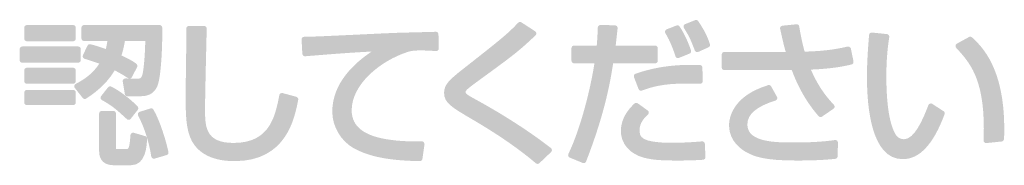
# Model space of a CAD drawing. Extents: x 0 to 66225, y 0 to 23717.
# Drawn here: x 44210 to 44243, y 22904 to 22909 of the extents above; entities that cross this region are included whole.
import ezdxf

# ---------------------------------------------------------------- set-up
doc = ezdxf.new("R2010")
doc.units = 0
doc.layers.add('YKK_13', color=4, linetype='CONTINUOUS', lineweight=30)

msp = doc.modelspace()

# ---------------------------------------------------------------- hatches: boundary and pattern name
at = {"layer": 'YKK_13'}
h = msp.add_hatch(color=256, dxfattribs=at)
h.dxf.hatch_style = 2
edge = h.paths.add_edge_path()
edge.add_spline(control_points=[(44210.013, 22908.476), (44210.013, 22908.476), (44211.574, 22908.476), (44211.574, 22908.476), (44211.622, 22908.476), (44211.661, 22908.515), (44211.661, 22908.563), (44211.661, 22908.563), (44211.661, 22908.934), (44211.661, 22908.934), (44211.661, 22908.982), (44211.622, 22909.021), (44211.574, 22909.021), (44211.574, 22909.021), (44210.013, 22909.021), (44210.013, 22909.021), (44209.965, 22909.021), (44209.926, 22908.982), (44209.926, 22908.934), (44209.926, 22908.934), (44209.926, 22908.563), (44209.926, 22908.563), (44209.926, 22908.515), (44209.965, 22908.476), (44210.013, 22908.476)], knot_values=[0, 0, 0, 0, 1, 1, 1, 2, 2, 2, 3, 3, 3, 4, 4, 4, 5, 5, 5, 6, 6, 6, 7, 7, 7, 8, 8, 8, 8], degree=3, periodic=0)
h = msp.add_hatch(color=256, dxfattribs=at)
h.dxf.hatch_style = 2
edge = h.paths.add_edge_path()
edge.add_spline(control_points=[(44211.94, 22908.486), (44211.94, 22908.486), (44212.727, 22908.486), (44212.727, 22908.486), (44212.717, 22908.405), (44212.702, 22908.318), (44212.675, 22908.214), (44212.391, 22908.314), (44212.297, 22908.339), (44212.181, 22908.369), (44212.181, 22908.369), (44212.157, 22908.375), (44212.157, 22908.375), (44212.118, 22908.385), (44212.075, 22908.366), (44212.057, 22908.328), (44212.057, 22908.328), (44211.903, 22908.009), (44211.903, 22908.009), (44211.891, 22907.986), (44211.893, 22907.959), (44211.904, 22907.935), (44211.913, 22907.912), (44211.936, 22907.893), (44211.96, 22907.886), (44212.123, 22907.836), (44212.29, 22907.784), (44212.455, 22907.722), (44212.221, 22907.362), (44211.922, 22907.181), (44211.656, 22907.038), (44211.633, 22907.026), (44211.617, 22907.004), (44211.612, 22906.979), (44211.607, 22906.954), (44211.613, 22906.927), (44211.629, 22906.907), (44211.629, 22906.907), (44211.897, 22906.567), (44211.897, 22906.567), (44211.914, 22906.545), (44211.94, 22906.534), (44211.966, 22906.534), (44211.982, 22906.534), (44211.999, 22906.538), (44212.013, 22906.548), (44212.178, 22906.655), (44212.665, 22906.971), (44212.975, 22907.495), (44213.151, 22907.407), (44213.258, 22907.34), (44213.353, 22907.279), (44213.353, 22907.279), (44213.429, 22907.232), (44213.429, 22907.232), (44213.436, 22907.228), (44213.443, 22907.225), (44213.45, 22907.222), (44213.45, 22907.222), (44213.332, 22907.224), (44213.332, 22907.224), (44213.315, 22907.222), (44213.281, 22907.213), (44213.264, 22907.193), (44213.247, 22907.173), (44213.24, 22907.147), (44213.245, 22907.122), (44213.245, 22907.122), (44213.317, 22906.699), (44213.317, 22906.699), (44213.324, 22906.657), (44213.36, 22906.627), (44213.403, 22906.627), (44213.403, 22906.627), (44213.866, 22906.627), (44213.866, 22906.627), (44214.32, 22906.627), (44214.414, 22906.957), (44214.445, 22907.066), (44214.527, 22907.353), (44214.587, 22908.192), (44214.577, 22908.935), (44214.576, 22908.983), (44214.537, 22909.021), (44214.49, 22909.021), (44214.49, 22909.021), (44211.94, 22909.021), (44211.94, 22909.021), (44211.892, 22909.021), (44211.852, 22908.982), (44211.852, 22908.934), (44211.852, 22908.934), (44211.852, 22908.573), (44211.852, 22908.573), (44211.852, 22908.525), (44211.892, 22908.486), (44211.94, 22908.486)], knot_values=[0, 0, 0, 0, 1, 1, 1, 2, 2, 2, 3, 3, 3, 4, 4, 4, 5, 5, 5, 6, 6, 6, 7, 7, 7, 8, 8, 8, 9, 9, 9, 10, 10, 10, 11, 11, 11, 12, 12, 12, 13, 13, 13, 14, 14, 14, 15, 15, 15, 16, 16, 16, 17, 17, 17, 18, 18, 18, 19, 19, 19, 20, 20, 20, 21, 21, 21, 22, 22, 22, 23, 23, 23, 24, 24, 24, 25, 25, 25, 26, 26, 26, 27, 27, 27, 28, 28, 28, 29, 29, 29, 30, 30, 30, 31, 31, 31, 32, 32, 32, 32], degree=3, periodic=0)
edge = h.paths.add_edge_path()
edge.add_spline(control_points=[(44213.498, 22907.222), (44213.521, 22907.229), (44213.541, 22907.244), (44213.552, 22907.266), (44213.552, 22907.266), (44213.733, 22907.611), (44213.733, 22907.611), (44213.754, 22907.651), (44213.725, 22907.71), (44213.687, 22907.735), (44213.582, 22907.804), (44213.482, 22907.869), (44213.202, 22907.997), (44213.257, 22908.164), (44213.289, 22908.312), (44213.318, 22908.486), (44213.318, 22908.486), (44214.005, 22908.486), (44214.005, 22908.486), (44213.995, 22907.944), (44213.945, 22907.489), (44213.911, 22907.36), (44213.883, 22907.26), (44213.847, 22907.219), (44213.785, 22907.219), (44213.785, 22907.219), (44213.497, 22907.222), (44213.497, 22907.222), (44213.497, 22907.222), (44213.498, 22907.222), (44213.498, 22907.222)], knot_values=[0, 0, 0, 0, 1, 1, 1, 2, 2, 2, 3, 3, 3, 4, 4, 4, 5, 5, 5, 6, 6, 6, 7, 7, 7, 8, 8, 8, 9, 9, 9, 10, 10, 10, 10], degree=3, periodic=0)
h = msp.add_hatch(color=256, dxfattribs=at)
h.dxf.hatch_style = 2
edge = h.paths.add_edge_path()
edge.add_spline(control_points=[(44219.097, 22906.608), (44219.097, 22906.608), (44218.634, 22906.732), (44218.634, 22906.732), (44218.61, 22906.738), (44218.586, 22906.734), (44218.565, 22906.722), (44218.545, 22906.709), (44218.53, 22906.688), (44218.525, 22906.664), (44218.383, 22905.947), (44218.205, 22905.055), (44216.983, 22905.055), (44216.02, 22905.055), (44216.02, 22905.616), (44216.02, 22906.209), (44216.02, 22906.535), (44216.052, 22907.901), (44216.068, 22908.558), (44216.073, 22908.761), (44216.076, 22908.893), (44216.076, 22908.903), (44216.076, 22908.951), (44216.037, 22908.99), (44215.989, 22908.99), (44215.989, 22908.99), (44215.474, 22908.99), (44215.474, 22908.99), (44215.45, 22908.99), (44215.428, 22908.981), (44215.411, 22908.964), (44215.395, 22908.947), (44215.386, 22908.924), (44215.387, 22908.9), (44215.393, 22908.701), (44215.383, 22907.997), (44215.375, 22907.431), (44215.37, 22907.094), (44215.366, 22906.799), (44215.366, 22906.668), (44215.366, 22906.067), (44215.366, 22905.501), (44215.578, 22905.116), (44215.82, 22904.676), (44216.317, 22904.443), (44217.014, 22904.443), (44218.765, 22904.443), (44219.042, 22905.888), (44219.16, 22906.507), (44219.169, 22906.552), (44219.141, 22906.596), (44219.097, 22906.608)], knot_values=[0, 0, 0, 0, 1, 1, 1, 2, 2, 2, 3, 3, 3, 4, 4, 4, 5, 5, 5, 6, 6, 6, 7, 7, 7, 8, 8, 8, 9, 9, 9, 10, 10, 10, 11, 11, 11, 12, 12, 12, 13, 13, 13, 14, 14, 14, 15, 15, 15, 16, 16, 16, 17, 17, 17, 17], degree=3, periodic=0)
h = msp.add_hatch(color=256, dxfattribs=at)
h.dxf.hatch_style = 2
edge = h.paths.add_edge_path()
edge.add_spline(control_points=[(44225.134, 22906.523), (44224.804, 22906.7), (44224.804, 22906.726), (44224.804, 22906.771), (44224.804, 22906.781), (44224.804, 22906.802), (44224.845, 22906.843), (44224.878, 22906.875), (44224.923, 22906.92), (44225.18, 22907.107), (44225.18, 22907.107), (44225.275, 22907.176), (44225.275, 22907.176), (44226.423, 22908.012), (44226.571, 22908.119), (44227.161, 22908.675), (44227.181, 22908.693), (44227.191, 22908.719), (44227.189, 22908.746), (44227.186, 22908.773), (44227.172, 22908.797), (44227.149, 22908.812), (44227.149, 22908.812), (44226.686, 22909.111), (44226.686, 22909.111), (44226.65, 22909.133), (44226.604, 22909.128), (44226.575, 22909.098), (44226.198, 22908.706), (44226.061, 22908.596), (44224.694, 22907.524), (44224.256, 22907.18), (44224.078, 22907.013), (44224.078, 22906.74), (44224.078, 22906.403), (44224.325, 22906.259), (44225.059, 22905.83), (44225.921, 22905.324), (44226.593, 22904.86), (44227.174, 22904.37), (44227.191, 22904.357), (44227.211, 22904.35), (44227.231, 22904.35), (44227.253, 22904.35), (44227.274, 22904.358), (44227.291, 22904.374), (44227.291, 22904.374), (44227.687, 22904.75), (44227.687, 22904.75), (44227.706, 22904.767), (44227.716, 22904.792), (44227.715, 22904.818), (44227.713, 22904.843), (44227.701, 22904.867), (44227.68, 22904.883), (44226.954, 22905.444), (44226.097, 22905.995), (44225.134, 22906.523)], knot_values=[0, 0, 0, 0, 1, 1, 1, 2, 2, 2, 3, 3, 3, 4, 4, 4, 5, 5, 5, 6, 6, 6, 7, 7, 7, 8, 8, 8, 9, 9, 9, 10, 10, 10, 11, 11, 11, 12, 12, 12, 13, 13, 13, 14, 14, 14, 15, 15, 15, 16, 16, 16, 17, 17, 17, 18, 18, 18, 19, 19, 19, 19], degree=3, periodic=0)
h = msp.add_hatch(color=256, dxfattribs=at)
h.dxf.hatch_style = 2
edge = h.paths.add_edge_path()
edge.add_spline(control_points=[(44231.283, 22907.821), (44231.283, 22907.821), (44231.283, 22908.244), (44231.283, 22908.244), (44231.283, 22908.292), (44231.244, 22908.331), (44231.196, 22908.331), (44231.196, 22908.331), (44229.863, 22908.331), (44229.863, 22908.331), (44229.874, 22908.421), (44229.885, 22908.523), (44229.915, 22908.799), (44229.915, 22908.799), (44229.928, 22908.914), (44229.928, 22908.914), (44229.93, 22908.939), (44229.923, 22908.963), (44229.906, 22908.981), (44229.89, 22909), (44229.868, 22909.01), (44229.843, 22909.011), (44229.843, 22909.011), (44229.349, 22909.027), (44229.349, 22909.027), (44229.329, 22909.023), (44229.303, 22909.012), (44229.286, 22908.996), (44229.269, 22908.98), (44229.259, 22908.951), (44229.258, 22908.928), (44229.254, 22908.773), (44229.249, 22908.599), (44229.225, 22908.331), (44229.225, 22908.331), (44228.46, 22908.331), (44228.46, 22908.331), (44228.412, 22908.331), (44228.373, 22908.292), (44228.373, 22908.244), (44228.373, 22908.244), (44228.373, 22907.821), (44228.373, 22907.821), (44228.373, 22907.773), (44228.412, 22907.734), (44228.46, 22907.734), (44228.46, 22907.734), (44229.147, 22907.734), (44229.147, 22907.734), (44229.031, 22906.98), (44228.716, 22905.621), (44228.268, 22904.681), (44228.258, 22904.659), (44228.256, 22904.634), (44228.265, 22904.612), (44228.274, 22904.589), (44228.291, 22904.571), (44228.314, 22904.562), (44228.314, 22904.562), (44228.752, 22904.382), (44228.752, 22904.382), (44228.762, 22904.378), (44228.773, 22904.375), (44228.785, 22904.375), (44228.796, 22904.375), (44228.808, 22904.378), (44228.819, 22904.382), (44228.841, 22904.392), (44228.858, 22904.409), (44228.866, 22904.431), (44229.336, 22905.642), (44229.618, 22906.664), (44229.777, 22907.734), (44229.777, 22907.734), (44231.196, 22907.734), (44231.196, 22907.734), (44231.244, 22907.734), (44231.283, 22907.773), (44231.283, 22907.821)], knot_values=[0, 0, 0, 0, 1, 1, 1, 2, 2, 2, 3, 3, 3, 4, 4, 4, 5, 5, 5, 6, 6, 6, 7, 7, 7, 8, 8, 8, 9, 9, 9, 10, 10, 10, 11, 11, 11, 12, 12, 12, 13, 13, 13, 14, 14, 14, 15, 15, 15, 16, 16, 16, 17, 17, 17, 18, 18, 18, 19, 19, 19, 20, 20, 20, 21, 21, 21, 22, 22, 22, 23, 23, 23, 24, 24, 24, 25, 25, 25, 26, 26, 26, 26], degree=3, periodic=0)
h = msp.add_hatch(color=256, dxfattribs=at)
h.dxf.hatch_style = 2
edge = h.paths.add_edge_path()
edge.add_spline(control_points=[(44231.88, 22907.97), (44231.887, 22907.947), (44231.904, 22907.928), (44231.926, 22907.917), (44231.938, 22907.912), (44231.95, 22907.909), (44231.963, 22907.909), (44231.974, 22907.909), (44231.985, 22907.911), (44231.996, 22907.916), (44231.996, 22907.916), (44232.351, 22908.06), (44232.351, 22908.06), (44232.394, 22908.077), (44232.416, 22908.124), (44232.402, 22908.168), (44232.346, 22908.34), (44232.193, 22908.729), (44232.013, 22908.976), (44231.989, 22909.007), (44231.947, 22909.02), (44231.911, 22909.005), (44231.911, 22909.005), (44231.581, 22908.877), (44231.581, 22908.877), (44231.556, 22908.867), (44231.538, 22908.847), (44231.529, 22908.823), (44231.521, 22908.798), (44231.525, 22908.771), (44231.538, 22908.749), (44231.715, 22908.468), (44231.854, 22908.051), (44231.88, 22907.97)], knot_values=[0, 0, 0, 0, 1, 1, 1, 2, 2, 2, 3, 3, 3, 4, 4, 4, 5, 5, 5, 6, 6, 6, 7, 7, 7, 8, 8, 8, 9, 9, 9, 10, 10, 10, 11, 11, 11, 11], degree=3, periodic=0)
h = msp.add_hatch(color=256, dxfattribs=at)
h.dxf.hatch_style = 2
edge = h.paths.add_edge_path()
edge.add_spline(control_points=[(44232.538, 22909.185), (44232.538, 22909.185), (44232.204, 22909.051), (44232.204, 22909.051), (44232.179, 22909.042), (44232.161, 22909.022), (44232.153, 22908.997), (44232.145, 22908.972), (44232.148, 22908.945), (44232.163, 22908.923), (44232.356, 22908.622), (44232.4, 22908.508), (44232.53, 22908.166), (44232.539, 22908.144), (44232.556, 22908.126), (44232.578, 22908.117), (44232.589, 22908.112), (44232.601, 22908.11), (44232.612, 22908.11), (44232.624, 22908.11), (44232.636, 22908.113), (44232.648, 22908.118), (44232.648, 22908.118), (44232.993, 22908.272), (44232.993, 22908.272), (44233.033, 22908.29), (44233.054, 22908.336), (44233.04, 22908.379), (44232.955, 22908.643), (44232.825, 22908.897), (44232.642, 22909.155), (44232.618, 22909.187), (44232.576, 22909.2), (44232.538, 22909.185)], knot_values=[0, 0, 0, 0, 1, 1, 1, 2, 2, 2, 3, 3, 3, 4, 4, 4, 5, 5, 5, 6, 6, 6, 7, 7, 7, 8, 8, 8, 9, 9, 9, 10, 10, 10, 11, 11, 11, 11], degree=3, periodic=0)
h = msp.add_hatch(color=256, dxfattribs=at)
h.dxf.hatch_style = 2
edge = h.paths.add_edge_path()
edge.add_spline(control_points=[(44237.747, 22908.285), (44237.727, 22908.297), (44237.696, 22908.3), (44237.672, 22908.295), (44237.441, 22908.242), (44237.017, 22908.146), (44236.233, 22908.126), (44236.156, 22908.404), (44236.097, 22908.682), (44236.052, 22908.973), (44236.045, 22909.019), (44236.008, 22909.049), (44235.957, 22909.047), (44235.957, 22909.047), (44235.483, 22909), (44235.483, 22909), (44235.458, 22908.998), (44235.436, 22908.985), (44235.421, 22908.965), (44235.407, 22908.944), (44235.401, 22908.919), (44235.407, 22908.894), (44235.505, 22908.454), (44235.541, 22908.305), (44235.596, 22908.115), (44235.596, 22908.115), (44233.524, 22908.115), (44233.524, 22908.115), (44233.476, 22908.115), (44233.437, 22908.076), (44233.437, 22908.027), (44233.437, 22908.027), (44233.437, 22907.595), (44233.437, 22907.595), (44233.437, 22907.547), (44233.476, 22907.507), (44233.524, 22907.507), (44233.524, 22907.507), (44235.415, 22907.507), (44235.415, 22907.507), (44235.652, 22907.507), (44235.737, 22907.507), (44235.798, 22907.509), (44236.125, 22906.629), (44236.539, 22906.148), (44236.703, 22905.957), (44236.72, 22905.937), (44236.745, 22905.926), (44236.769, 22905.926), (44236.786, 22905.926), (44236.804, 22905.931), (44236.819, 22905.941), (44236.819, 22905.941), (44237.205, 22906.204), (44237.205, 22906.204), (44237.226, 22906.218), (44237.24, 22906.241), (44237.243, 22906.267), (44237.246, 22906.292), (44237.237, 22906.317), (44237.22, 22906.336), (44237.078, 22906.487), (44236.715, 22906.874), (44236.444, 22907.522), (44237.236, 22907.555), (44237.638, 22907.652), (44237.815, 22907.695), (44237.861, 22907.706), (44237.889, 22907.752), (44237.88, 22907.798), (44237.88, 22907.798), (44237.792, 22908.23), (44237.792, 22908.23), (44237.788, 22908.253), (44237.766, 22908.272), (44237.747, 22908.285)], knot_values=[0, 0, 0, 0, 1, 1, 1, 2, 2, 2, 3, 3, 3, 4, 4, 4, 5, 5, 5, 6, 6, 6, 7, 7, 7, 8, 8, 8, 9, 9, 9, 10, 10, 10, 11, 11, 11, 12, 12, 12, 13, 13, 13, 14, 14, 14, 15, 15, 15, 16, 16, 16, 17, 17, 17, 18, 18, 18, 19, 19, 19, 20, 20, 20, 21, 21, 21, 22, 22, 22, 23, 23, 23, 24, 24, 24, 25, 25, 25, 25], degree=3, periodic=0)
h = msp.add_hatch(color=256, dxfattribs=at)
h.dxf.hatch_style = 2
edge = h.paths.add_edge_path()
edge.add_spline(control_points=[(44223.861, 22908.772), (44223.844, 22908.788), (44223.825, 22908.798), (44223.797, 22908.795), (44223.738, 22908.792), (44223.412, 22908.784), (44223.119, 22908.776), (44222.903, 22908.771), (44222.706, 22908.766), (44222.646, 22908.764), (44222.407, 22908.759), (44221.796, 22908.73), (44221.148, 22908.699), (44220.383, 22908.663), (44219.592, 22908.625), (44219.361, 22908.625), (44219.337, 22908.625), (44219.315, 22908.615), (44219.298, 22908.598), (44219.281, 22908.58), (44219.273, 22908.557), (44219.274, 22908.533), (44219.274, 22908.533), (44219.3, 22908.054), (44219.3, 22908.054), (44219.301, 22908.03), (44219.312, 22908.008), (44219.329, 22907.993), (44219.347, 22907.977), (44219.37, 22907.97), (44219.394, 22907.971), (44219.394, 22907.971), (44219.539, 22907.983), (44219.539, 22907.983), (44220.399, 22908.052), (44220.884, 22908.091), (44221.639, 22908.13), (44221.045, 22907.739), (44220.309, 22907.062), (44220.309, 22906.106), (44220.309, 22905.609), (44220.601, 22905.115), (44221.035, 22904.876), (44221.567, 22904.588), (44222.211, 22904.462), (44223.259, 22904.443), (44223.26, 22904.443), (44223.26, 22904.443), (44223.261, 22904.443), (44223.304, 22904.443), (44223.341, 22904.474), (44223.347, 22904.517), (44223.347, 22904.517), (44223.419, 22905.012), (44223.419, 22905.012), (44223.423, 22905.037), (44223.407, 22905.063), (44223.39, 22905.082), (44223.373, 22905.102), (44223.341, 22905.108), (44223.314, 22905.112), (44223.083, 22905.106), (44222.734, 22905.098), (44222.288, 22905.157), (44221.397, 22905.272), (44220.963, 22905.598), (44220.963, 22906.152), (44220.963, 22907.028), (44221.925, 22907.814), (44222.836, 22908.111), (44222.945, 22908.145), (44223.018, 22908.167), (44223.281, 22908.167), (44223.477, 22908.167), (44223.629, 22908.157), (44223.789, 22908.147), (44223.789, 22908.147), (44223.807, 22908.146), (44223.807, 22908.146), (44223.836, 22908.145), (44223.855, 22908.154), (44223.873, 22908.171), (44223.89, 22908.188), (44223.9, 22908.211), (44223.9, 22908.236), (44223.9, 22908.236), (44223.889, 22908.709), (44223.889, 22908.709), (44223.889, 22908.733), (44223.879, 22908.755), (44223.861, 22908.772)], knot_values=[0, 0, 0, 0, 1, 1, 1, 2, 2, 2, 3, 3, 3, 4, 4, 4, 5, 5, 5, 6, 6, 6, 7, 7, 7, 8, 8, 8, 9, 9, 9, 10, 10, 10, 11, 11, 11, 12, 12, 12, 13, 13, 13, 14, 14, 14, 15, 15, 15, 16, 16, 16, 17, 17, 17, 18, 18, 18, 19, 19, 19, 20, 20, 20, 21, 21, 21, 22, 22, 22, 23, 23, 23, 24, 24, 24, 25, 25, 25, 26, 26, 26, 27, 27, 27, 28, 28, 28, 29, 29, 29, 30, 30, 30, 30], degree=3, periodic=0)
h = msp.add_hatch(color=256, dxfattribs=at)
h.dxf.hatch_style = 2
edge = h.paths.add_edge_path()
edge.add_spline(control_points=[(44240.534, 22906.37), (44240.512, 22906.384), (44240.485, 22906.388), (44240.459, 22906.38), (44240.434, 22906.372), (44240.414, 22906.352), (44240.405, 22906.328), (44240.218, 22905.835), (44239.93, 22905.179), (44239.585, 22905.179), (44239.447, 22905.179), (44239.348, 22905.261), (44239.314, 22905.318), (44239.095, 22905.668), (44238.988, 22906.325), (44238.988, 22907.327), (44238.988, 22907.954), (44239.051, 22908.386), (44239.085, 22908.618), (44239.088, 22908.641), (44239.082, 22908.665), (44239.067, 22908.684), (44239.053, 22908.703), (44239.031, 22908.715), (44239.007, 22908.717), (44239.007, 22908.717), (44238.502, 22908.769), (44238.502, 22908.769), (44238.48, 22908.771), (44238.456, 22908.764), (44238.438, 22908.749), (44238.419, 22908.734), (44238.408, 22908.713), (44238.406, 22908.689), (44238.375, 22908.335), (44238.334, 22907.802), (44238.334, 22907.265), (44238.334, 22906.236), (44238.49, 22904.509), (44239.539, 22904.509), (44240.108, 22904.509), (44240.57, 22905.003), (44240.95, 22906.019), (44240.964, 22906.057), (44240.95, 22906.1), (44240.916, 22906.123), (44240.916, 22906.123), (44240.534, 22906.37), (44240.534, 22906.37)], knot_values=[0, 0, 0, 0, 1, 1, 1, 2, 2, 2, 3, 3, 3, 4, 4, 4, 5, 5, 5, 6, 6, 6, 7, 7, 7, 8, 8, 8, 9, 9, 9, 10, 10, 10, 11, 11, 11, 12, 12, 12, 13, 13, 13, 14, 14, 14, 15, 15, 15, 16, 16, 16, 16], degree=3, periodic=0)
h = msp.add_hatch(color=256, dxfattribs=at)
h.dxf.hatch_style = 2
edge = h.paths.add_edge_path()
edge.add_spline(control_points=[(44241.875, 22908.607), (44241.847, 22908.632), (44241.806, 22908.637), (44241.774, 22908.619), (44241.774, 22908.619), (44241.362, 22908.393), (44241.362, 22908.393), (44241.338, 22908.38), (44241.323, 22908.355), (44241.319, 22908.329), (44241.314, 22908.302), (44241.324, 22908.274), (44241.342, 22908.254), (44241.779, 22907.782), (44242.274, 22907.248), (44242.274, 22905.54), (44242.274, 22905.376), (44242.269, 22905.259), (44242.264, 22905.142), (44242.263, 22905.116), (44242.273, 22905.092), (44242.291, 22905.074), (44242.308, 22905.059), (44242.329, 22905.05), (44242.351, 22905.05), (44242.355, 22905.05), (44242.357, 22905.05), (44242.36, 22905.051), (44242.36, 22905.051), (44242.876, 22905.103), (44242.876, 22905.103), (44242.918, 22905.107), (44242.952, 22905.142), (44242.954, 22905.185), (44242.959, 22905.284), (44242.964, 22905.378), (44242.964, 22905.519), (44242.964, 22907.592), (44242.203, 22908.302), (44241.875, 22908.607)], knot_values=[0, 0, 0, 0, 1, 1, 1, 2, 2, 2, 3, 3, 3, 4, 4, 4, 5, 5, 5, 6, 6, 6, 7, 7, 7, 8, 8, 8, 9, 9, 9, 10, 10, 10, 11, 11, 11, 12, 12, 12, 13, 13, 13, 13], degree=3, periodic=0)
h = msp.add_hatch(color=256, dxfattribs=at)
h.dxf.hatch_style = 2
edge = h.paths.add_edge_path()
edge.add_spline(control_points=[(44211.832, 22907.842), (44211.832, 22907.842), (44211.832, 22908.213), (44211.832, 22908.213), (44211.832, 22908.261), (44211.792, 22908.3), (44211.744, 22908.3), (44211.744, 22908.3), (44209.859, 22908.3), (44209.859, 22908.3), (44209.811, 22908.3), (44209.771, 22908.261), (44209.771, 22908.213), (44209.771, 22908.213), (44209.771, 22907.842), (44209.771, 22907.842), (44209.771, 22907.794), (44209.811, 22907.755), (44209.859, 22907.755), (44209.859, 22907.755), (44211.744, 22907.755), (44211.744, 22907.755), (44211.792, 22907.755), (44211.832, 22907.794), (44211.832, 22907.842)], knot_values=[0, 0, 0, 0, 1, 1, 1, 2, 2, 2, 3, 3, 3, 4, 4, 4, 5, 5, 5, 6, 6, 6, 7, 7, 7, 8, 8, 8, 8], degree=3, periodic=0)
h = msp.add_hatch(color=256, dxfattribs=at)
h.dxf.hatch_style = 2
edge = h.paths.add_edge_path()
edge.add_spline(control_points=[(44210.013, 22907.044), (44210.013, 22907.044), (44211.574, 22907.044), (44211.574, 22907.044), (44211.622, 22907.044), (44211.661, 22907.083), (44211.661, 22907.131), (44211.661, 22907.131), (44211.661, 22907.497), (44211.661, 22907.497), (44211.661, 22907.545), (44211.622, 22907.585), (44211.574, 22907.585), (44211.574, 22907.585), (44210.013, 22907.585), (44210.013, 22907.585), (44209.965, 22907.585), (44209.926, 22907.545), (44209.926, 22907.497), (44209.926, 22907.497), (44209.926, 22907.131), (44209.926, 22907.131), (44209.926, 22907.083), (44209.965, 22907.044), (44210.013, 22907.044)], knot_values=[0, 0, 0, 0, 1, 1, 1, 2, 2, 2, 3, 3, 3, 4, 4, 4, 5, 5, 5, 6, 6, 6, 7, 7, 7, 8, 8, 8, 8], degree=3, periodic=0)
h = msp.add_hatch(color=256, dxfattribs=at)
h.dxf.hatch_style = 2
edge = h.paths.add_edge_path()
edge.add_spline(control_points=[(44230.483, 22907.338), (44230.473, 22907.316), (44230.472, 22907.292), (44230.48, 22907.27), (44230.48, 22907.27), (44230.635, 22906.868), (44230.635, 22906.868), (44230.648, 22906.833), (44230.681, 22906.812), (44230.716, 22906.812), (44230.726, 22906.812), (44230.737, 22906.814), (44230.746, 22906.817), (44231.09, 22906.942), (44231.463, 22907.054), (44232.246, 22907.054), (44232.435, 22907.054), (44232.561, 22907.049), (44232.695, 22907.044), (44232.695, 22907.044), (44232.707, 22907.044), (44232.707, 22907.044), (44232.731, 22907.043), (44232.754, 22907.052), (44232.771, 22907.069), (44232.788, 22907.086), (44232.798, 22907.109), (44232.797, 22907.133), (44232.797, 22907.133), (44232.787, 22907.592), (44232.787, 22907.592), (44232.786, 22907.638), (44232.749, 22907.675), (44232.702, 22907.677), (44232.181, 22907.695), (44231.39, 22907.684), (44230.533, 22907.384), (44230.511, 22907.376), (44230.492, 22907.359), (44230.483, 22907.338)], knot_values=[0, 0, 0, 0, 1, 1, 1, 2, 2, 2, 3, 3, 3, 4, 4, 4, 5, 5, 5, 6, 6, 6, 7, 7, 7, 8, 8, 8, 9, 9, 9, 10, 10, 10, 11, 11, 11, 12, 12, 12, 13, 13, 13, 13], degree=3, periodic=0)
h = msp.add_hatch(color=256, dxfattribs=at)
h.dxf.hatch_style = 2
edge = h.paths.add_edge_path()
edge.add_spline(control_points=[(44212.752, 22906.928), (44212.752, 22906.928), (44212.515, 22906.629), (44212.515, 22906.629), (44212.499, 22906.609), (44212.493, 22906.583), (44212.498, 22906.558), (44212.503, 22906.533), (44212.519, 22906.512), (44212.541, 22906.499), (44212.894, 22906.3), (44212.972, 22906.232), (44213.385, 22905.856), (44213.401, 22905.841), (44213.422, 22905.833), (44213.444, 22905.833), (44213.446, 22905.833), (44213.449, 22905.833), (44213.451, 22905.834), (44213.475, 22905.835), (44213.497, 22905.847), (44213.512, 22905.866), (44213.512, 22905.866), (44213.754, 22906.17), (44213.754, 22906.17), (44213.783, 22906.206), (44213.768, 22906.267), (44213.735, 22906.299), (44213.608, 22906.42), (44213.27, 22906.741), (44212.861, 22906.951), (44212.824, 22906.97), (44212.778, 22906.961), (44212.752, 22906.928)], knot_values=[0, 0, 0, 0, 1, 1, 1, 2, 2, 2, 3, 3, 3, 4, 4, 4, 5, 5, 5, 6, 6, 6, 7, 7, 7, 8, 8, 8, 9, 9, 9, 10, 10, 10, 11, 11, 11, 11], degree=3, periodic=0)
h = msp.add_hatch(color=256, dxfattribs=at)
h.dxf.hatch_style = 2
edge = h.paths.add_edge_path()
edge.add_spline(control_points=[(44237.257, 22905.152), (44237.079, 22905.128), (44236.661, 22905.07), (44235.899, 22905.07), (44235.263, 22905.07), (44234.302, 22905.07), (44234.302, 22905.674), (44234.302, 22906.02), (44234.612, 22906.284), (44235.25, 22906.481), (44235.275, 22906.489), (44235.296, 22906.508), (44235.305, 22906.532), (44235.315, 22906.557), (44235.313, 22906.584), (44235.3, 22906.607), (44235.3, 22906.607), (44235.104, 22906.958), (44235.104, 22906.958), (44235.084, 22906.993), (44235.04, 22907.011), (44235.003, 22906.999), (44233.779, 22906.627), (44233.684, 22905.867), (44233.684, 22905.642), (44233.684, 22905.096), (44234.134, 22904.814), (44234.271, 22904.741), (44234.544, 22904.595), (44234.877, 22904.463), (44235.95, 22904.463), (44236.321, 22904.463), (44236.806, 22904.47), (44237.268, 22904.52), (44237.312, 22904.525), (44237.345, 22904.562), (44237.346, 22904.605), (44237.346, 22904.605), (44237.356, 22905.064), (44237.356, 22905.064), (44237.357, 22905.089), (44237.346, 22905.114), (44237.327, 22905.131), (44237.308, 22905.148), (44237.282, 22905.156), (44237.257, 22905.152)], knot_values=[0, 0, 0, 0, 1, 1, 1, 2, 2, 2, 3, 3, 3, 4, 4, 4, 5, 5, 5, 6, 6, 6, 7, 7, 7, 8, 8, 8, 9, 9, 9, 10, 10, 10, 11, 11, 11, 12, 12, 12, 13, 13, 13, 14, 14, 14, 15, 15, 15, 15], degree=3, periodic=0)
h = msp.add_hatch(color=256, dxfattribs=at)
h.dxf.hatch_style = 2
edge = h.paths.add_edge_path()
edge.add_spline(control_points=[(44209.926, 22906.415), (44209.926, 22906.367), (44209.965, 22906.328), (44210.013, 22906.328), (44210.013, 22906.328), (44211.574, 22906.328), (44211.574, 22906.328), (44211.622, 22906.328), (44211.661, 22906.367), (44211.661, 22906.415), (44211.661, 22906.415), (44211.661, 22906.75), (44211.661, 22906.75), (44211.661, 22906.799), (44211.622, 22906.838), (44211.574, 22906.838), (44211.574, 22906.838), (44210.013, 22906.838), (44210.013, 22906.838), (44209.965, 22906.838), (44209.926, 22906.799), (44209.926, 22906.75), (44209.926, 22906.75), (44209.926, 22906.415), (44209.926, 22906.415)], knot_values=[0, 0, 0, 0, 1, 1, 1, 2, 2, 2, 3, 3, 3, 4, 4, 4, 5, 5, 5, 6, 6, 6, 7, 7, 7, 8, 8, 8, 8], degree=3, periodic=0)
h = msp.add_hatch(color=256, dxfattribs=at)
h.dxf.hatch_style = 2
edge = h.paths.add_edge_path()
edge.add_spline(control_points=[(44232.84, 22905.085), (44232.823, 22905.1), (44232.799, 22905.108), (44232.776, 22905.107), (44232.776, 22905.107), (44232.742, 22905.104), (44232.742, 22905.104), (44232.478, 22905.084), (44232.15, 22905.06), (44231.762, 22905.06), (44230.67, 22905.06), (44230.67, 22905.28), (44230.67, 22905.493), (44230.67, 22905.742), (44230.84, 22905.905), (44230.952, 22906.012), (44230.971, 22906.03), (44230.981, 22906.055), (44230.979, 22906.081), (44230.977, 22906.107), (44230.964, 22906.131), (44230.943, 22906.146), (44230.943, 22906.146), (44230.608, 22906.388), (44230.608, 22906.388), (44230.573, 22906.413), (44230.522, 22906.406), (44230.492, 22906.377), (44230.38, 22906.27), (44230.037, 22905.942), (44230.037, 22905.462), (44230.037, 22905.031), (44230.334, 22904.685), (44230.814, 22904.558), (44231.142, 22904.476), (44231.423, 22904.463), (44231.968, 22904.463), (44232.412, 22904.463), (44232.618, 22904.477), (44232.769, 22904.486), (44232.769, 22904.486), (44232.808, 22904.489), (44232.808, 22904.489), (44232.856, 22904.492), (44232.892, 22904.533), (44232.89, 22904.58), (44232.89, 22904.58), (44232.869, 22905.023), (44232.869, 22905.023), (44232.868, 22905.047), (44232.858, 22905.069), (44232.84, 22905.085)], knot_values=[0, 0, 0, 0, 1, 1, 1, 2, 2, 2, 3, 3, 3, 4, 4, 4, 5, 5, 5, 6, 6, 6, 7, 7, 7, 8, 8, 8, 9, 9, 9, 10, 10, 10, 11, 11, 11, 12, 12, 12, 13, 13, 13, 14, 14, 14, 15, 15, 15, 16, 16, 16, 17, 17, 17, 17], degree=3, periodic=0)
h = msp.add_hatch(color=256, dxfattribs=at)
h.dxf.hatch_style = 2
edge = h.paths.add_edge_path()
edge.add_spline(control_points=[(44214.004, 22905.283), (44214.004, 22905.283), (44213.618, 22905.397), (44213.618, 22905.397), (44213.592, 22905.404), (44213.565, 22905.4), (44213.544, 22905.385), (44213.522, 22905.37), (44213.508, 22905.346), (44213.506, 22905.32), (44213.474, 22904.92), (44213.454, 22904.849), (44213.372, 22904.849), (44213.372, 22904.849), (44213.057, 22904.849), (44213.057, 22904.849), (44213.034, 22904.849), (44213.024, 22904.854), (44213.023, 22904.855), (44213.016, 22904.863), (44213.016, 22904.902), (44213.016, 22904.916), (44213.016, 22904.916), (44213.016, 22906.044), (44213.016, 22906.044), (44213.016, 22906.093), (44212.977, 22906.132), (44212.929, 22906.132), (44212.929, 22906.132), (44212.537, 22906.132), (44212.537, 22906.132), (44212.489, 22906.132), (44212.45, 22906.093), (44212.45, 22906.044), (44212.45, 22906.044), (44212.45, 22904.767), (44212.45, 22904.767), (44212.45, 22904.468), (44212.627, 22904.304), (44212.95, 22904.304), (44212.95, 22904.304), (44213.521, 22904.304), (44213.521, 22904.304), (44214.019, 22904.304), (44214.052, 22904.928), (44214.067, 22905.195), (44214.069, 22905.235), (44214.043, 22905.272), (44214.004, 22905.283)], knot_values=[0, 0, 0, 0, 1, 1, 1, 2, 2, 2, 3, 3, 3, 4, 4, 4, 5, 5, 5, 6, 6, 6, 7, 7, 7, 8, 8, 8, 9, 9, 9, 10, 10, 10, 11, 11, 11, 12, 12, 12, 13, 13, 13, 14, 14, 14, 15, 15, 15, 16, 16, 16, 16], degree=3, periodic=0)
h = msp.add_hatch(color=256, dxfattribs=at)
h.dxf.hatch_style = 2
edge = h.paths.add_edge_path()
edge.add_spline(control_points=[(44214.181, 22906.215), (44214.181, 22906.215), (44213.815, 22906.102), (44213.815, 22906.102), (44213.79, 22906.094), (44213.77, 22906.076), (44213.76, 22906.052), (44213.75, 22906.028), (44213.751, 22906.001), (44213.764, 22905.978), (44213.97, 22905.588), (44214.136, 22905.073), (44214.207, 22904.599), (44214.211, 22904.575), (44214.226, 22904.552), (44214.247, 22904.539), (44214.261, 22904.53), (44214.277, 22904.525), (44214.294, 22904.525), (44214.302, 22904.525), (44214.31, 22904.526), (44214.318, 22904.528), (44214.318, 22904.528), (44214.725, 22904.647), (44214.725, 22904.647), (44214.769, 22904.66), (44214.796, 22904.704), (44214.787, 22904.749), (44214.71, 22905.111), (44214.503, 22905.794), (44214.282, 22906.176), (44214.261, 22906.211), (44214.22, 22906.228), (44214.181, 22906.215)], knot_values=[0, 0, 0, 0, 1, 1, 1, 2, 2, 2, 3, 3, 3, 4, 4, 4, 5, 5, 5, 6, 6, 6, 7, 7, 7, 8, 8, 8, 9, 9, 9, 10, 10, 10, 11, 11, 11, 11], degree=3, periodic=0)

doc.saveas('drawing.dxf')
